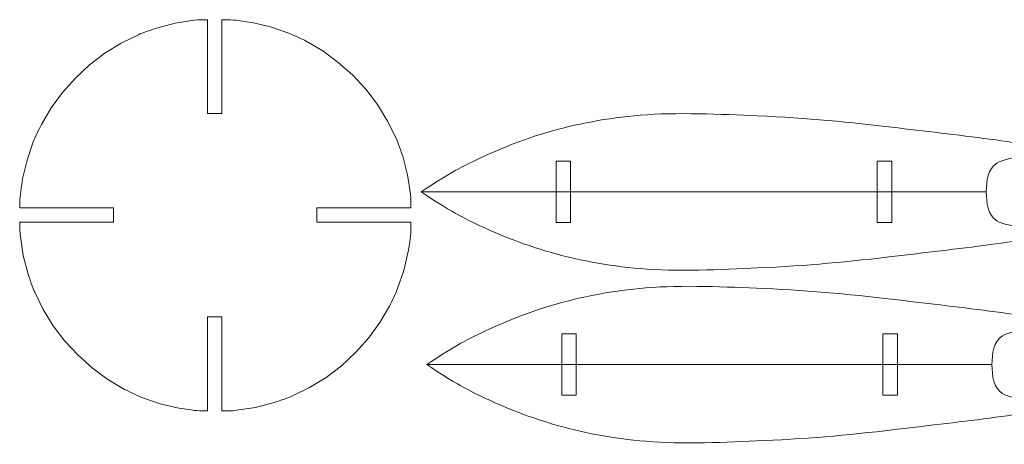
# Model space of a CAD drawing. Units: centimetres. Extents: x -28.4 to 29.5, y -17.8 to 16.5.
# Drawn here: x -27.3 to -6.9, y 7.7 to 16.5 of the extents above; entities that cross this region are included whole.
import ezdxf

# ---------------------------------------------------------------- set-up
doc = ezdxf.new("R2010")
doc.units = ezdxf.units.CM
doc.header["$MEASUREMENT"] = 0
doc.layers.add('Livello 1', color=7, linetype='Continuous')

msp = doc.modelspace()

# ---------------------------------------------------------------- linework, layer by layer
at = {"layer": 'Livello 1', "color": 5, "lineweight": 9}
for points, knots in [([(-21.28855, 8.87549), (-21.28855, 8.87549), (-20.9488, 9.08582), (-20.9488, 9.08582), (-20.9488, 9.08582), (-20.9488, 9.08582), (-20.63074, 9.32843), (-20.63074, 9.32843), (-20.63074, 9.32843), (-20.63074, 9.32843), (-20.33715, 9.60053), (-20.33715, 9.60053), (-20.33715, 9.60053), (-20.33715, 9.60053), (-20.07083, 9.89933), (-20.07083, 9.89933), (-20.07083, 9.89933), (-20.07083, 9.89933), (-19.83457, 10.22201), (-19.83457, 10.22201), (-19.83457, 10.22201), (-19.83457, 10.22201), (-19.63116, 10.5658), (-19.63116, 10.5658), (-19.63116, 10.5658), (-19.58827, 10.65589), (-19.49277, 10.8451), (-19.4634, 10.92791), (-19.4634, 10.92791), (-19.4634, 10.92791), (-19.33379, 11.3054), (-19.33379, 11.3054), (-19.33379, 11.3054), (-19.33379, 11.3054), (-19.24235, 11.69433), (-19.24235, 11.69433), (-19.24235, 11.69433), (-19.19326, 12.0345), (-19.18603, 12.005), (-19.18603, 12.30478), (-19.18603, 12.30478), (-19.18603, 12.30478), (-21.13953, 12.30478), (-21.13953, 12.30478), (-21.13953, 12.30478), (-21.13953, 12.30478), (-21.13953, 12.60478), (-21.13953, 12.60478), (-21.13953, 12.60478), (-21.13953, 12.60478), (-19.18661, 12.60478), (-19.18661, 12.60478), (-19.18661, 12.60478), (-19.18661, 12.69992), (-19.18331, 12.79582), (-19.19697, 12.8902), (-19.19697, 12.8902), (-19.19697, 12.8902), (-19.25814, 13.28534), (-19.25814, 13.28534), (-19.25814, 13.28534), (-19.25814, 13.28534), (-19.35746, 13.67217), (-19.35746, 13.67217), (-19.35746, 13.67217), (-19.39092, 13.76637), (-19.457, 13.96716), (-19.49492, 14.04669), (-19.49492, 14.04669), (-19.49492, 14.04669), (-19.67024, 14.4051), (-19.67024, 14.4051), (-19.67024, 14.4051), (-19.67024, 14.4051), (-19.88062, 14.7446), (-19.88062, 14.7446), (-19.88062, 14.7446), (-19.88062, 14.7446), (-20.12326, 15.0624), (-20.12326, 15.0624), (-20.12326, 15.0624), (-20.12326, 15.0624), (-20.39536, 15.3557), (-20.39536, 15.3557), (-20.39536, 15.3557), (-20.39536, 15.3557), (-20.69411, 15.62173), (-20.69411, 15.62173), (-20.69411, 15.62173), (-20.69411, 15.62173), (-21.01672, 15.8577), (-21.01672, 15.8577), (-21.01672, 15.8577), (-21.01672, 15.8577), (-21.36038, 16.06081), (-21.36038, 16.06081), (-21.36038, 16.06081), (-21.45033, 16.10359), (-21.63962, 16.19898), (-21.7223, 16.22826), (-21.7223, 16.22826), (-21.7223, 16.22826), (-22.09955, 16.35757), (-22.09955, 16.35757), (-22.09955, 16.35757), (-22.09955, 16.35757), (-22.4882, 16.44874), (-22.4882, 16.44874), (-22.4882, 16.44874), (-22.8323, 16.4982), (-22.80153, 16.50519), (-23.10683, 16.50519), (-23.10683, 16.50519), (-23.10683, 16.50519), (-23.10683, 14.5614), (-23.10683, 14.5614), (-23.10683, 14.5614), (-23.10683, 14.5614), (-23.40683, 14.5614), (-23.40683, 14.5614), (-23.40683, 14.5614), (-23.40683, 14.5614), (-23.40683, 16.50353), (-23.40683, 16.50353), (-23.40683, 16.50353), (-23.50064, 16.50353), (-23.59093, 16.50692), (-23.68314, 16.49355), (-23.68314, 16.49355), (-23.68314, 16.49355), (-24.07796, 16.43231), (-24.07796, 16.43231), (-24.07796, 16.43231), (-24.07796, 16.43231), (-24.4645, 16.333), (-24.4645, 16.333), (-24.4645, 16.333), (-24.55848, 16.29962), (-24.75947, 16.23342), (-24.83877, 16.19563), (-24.83877, 16.19563), (-24.83877, 16.19563), (-25.19697, 16.02049), (-25.19697, 16.02049), (-25.19697, 16.02049), (-25.19697, 16.02049), (-25.53634, 15.81037), (-25.53634, 15.81037), (-25.53634, 15.81037), (-25.53634, 15.81037), (-25.85405, 15.56805), (-25.85405, 15.56805), (-25.85405, 15.56805), (-25.85405, 15.56805), (-26.14735, 15.2963), (-26.14735, 15.2963), (-26.14735, 15.2963), (-26.14735, 15.2963), (-26.41345, 14.99791), (-26.41345, 14.99791), (-26.41345, 14.99791), (-26.41345, 14.99791), (-26.64955, 14.67564), (-26.64955, 14.67564), (-26.64955, 14.67564), (-26.64955, 14.67564), (-26.8529, 14.3323), (-26.8529, 14.3323), (-26.8529, 14.3323), (-26.89585, 14.24218), (-26.99125, 14.05349), (-27.0207, 13.97064), (-27.0207, 13.97064), (-27.0207, 13.97064), (-27.15043, 13.59357), (-27.15043, 13.59357), (-27.15043, 13.59357), (-27.15043, 13.59357), (-27.24209, 13.20504), (-27.24209, 13.20504), (-27.24209, 13.20504), (-27.29085, 12.86899), (-27.2983, 12.89855), (-27.2983, 12.60478), (-27.2983, 12.60478), (-27.2983, 12.60478), (-25.35982, 12.60478), (-25.35982, 12.60478), (-25.35982, 12.60478), (-25.35982, 12.60478), (-25.35982, 12.30478), (-25.35982, 12.30478), (-25.35982, 12.30478), (-25.35982, 12.30478), (-27.29921, 12.30478), (-27.29921, 12.30478), (-27.29921, 12.30478), (-27.29921, 12.2066), (-27.30255, 12.10745), (-27.28854, 12.01004), (-27.28854, 12.01004), (-27.28854, 12.01004), (-27.2278, 11.61507), (-27.2278, 11.61507), (-27.2278, 11.61507), (-27.2278, 11.61507), (-27.12892, 11.22835), (-27.12892, 11.22835), (-27.12892, 11.22835), (-27.09553, 11.13406), (-27.02974, 10.93342), (-26.99188, 10.8538), (-26.99188, 10.8538), (-26.99188, 10.8538), (-26.81697, 10.49529), (-26.81697, 10.49529), (-26.81697, 10.49529), (-26.81697, 10.49529), (-26.60696, 10.1556), (-26.60696, 10.1556), (-26.60696, 10.1556), (-26.60696, 10.1556), (-26.36466, 9.83753), (-26.36466, 9.83753), (-26.36466, 9.83753), (-26.36466, 9.83753), (-26.09284, 9.54391), (-26.09284, 9.54391), (-26.09284, 9.54391), (-26.09284, 9.54391), (-25.7943, 9.2775), (-25.7943, 9.2775), (-25.7943, 9.2775), (-25.7943, 9.2775), (-25.47183, 9.04114), (-25.47183, 9.04114), (-25.47183, 9.04114), (-25.47183, 9.04114), (-25.12824, 8.8376), (-25.12824, 8.8376), (-25.12824, 8.8376), (-25.03796, 8.79457), (-24.84935, 8.69921), (-24.76628, 8.66972), (-24.76628, 8.66972), (-24.76628, 8.66972), (-24.3889, 8.53997), (-24.3889, 8.53997), (-24.3889, 8.53997), (-24.3889, 8.53997), (-24.00002, 8.44839), (-24.00002, 8.44839), (-24.00002, 8.44839), (-23.66659, 8.40017), (-23.69633, 8.39274), (-23.40683, 8.39274), (-23.40683, 8.39274), (-23.40683, 8.39274), (-23.40683, 10.34159), (-23.40683, 10.34159), (-23.40683, 10.34159), (-23.40683, 10.34159), (-23.10683, 10.34159), (-23.10683, 10.34159), (-23.10683, 10.34159), (-23.10683, 10.34159), (-23.10683, 8.39145), (-23.10683, 8.39145), (-23.10683, 8.39145), (-23.00601, 8.39145), (-22.90409, 8.38815), (-22.80407, 8.4026), (-22.80407, 8.4026), (-22.80407, 8.4026), (-22.40883, 8.46366), (-22.40883, 8.46366), (-22.40883, 8.46366), (-22.40883, 8.46366), (-22.02187, 8.56287), (-22.02187, 8.56287), (-22.02187, 8.56287), (-21.92764, 8.5963), (-21.72672, 8.66235), (-21.64716, 8.70024), (-21.64716, 8.70024), (-21.64716, 8.70024), (-21.28855, 8.87549), (-21.28855, 8.87549)], [0, 0, 0, 0, 0.01369863, 0.01369863, 0.01369863, 0.01369863, 0.02739726, 0.02739726, 0.02739726, 0.02739726, 0.04109589, 0.04109589, 0.04109589, 0.04109589, 0.05479452, 0.05479452, 0.05479452, 0.05479452, 0.06849315, 0.06849315, 0.06849315, 0.06849315, 0.08219178, 0.08219178, 0.08219178, 0.08219178, 0.09589041, 0.09589041, 0.09589041, 0.09589041, 0.10958904, 0.10958904, 0.10958904, 0.10958904, 0.12328767, 0.12328767, 0.12328767, 0.12328767, 0.1369863, 0.1369863, 0.1369863, 0.1369863, 0.15068493, 0.15068493, 0.15068493, 0.15068493, 0.16438356, 0.16438356, 0.16438356, 0.16438356, 0.17808219, 0.17808219, 0.17808219, 0.17808219, 0.19178082, 0.19178082, 0.19178082, 0.19178082, 0.20547945, 0.20547945, 0.20547945, 0.20547945, 0.21917808, 0.21917808, 0.21917808, 0.21917808, 0.23287671, 0.23287671, 0.23287671, 0.23287671, 0.24657534, 0.24657534, 0.24657534, 0.24657534, 0.26027397, 0.26027397, 0.26027397, 0.26027397, 0.2739726, 0.2739726, 0.2739726, 0.2739726, 0.28767123, 0.28767123, 0.28767123, 0.28767123, 0.30136986, 0.30136986, 0.30136986, 0.30136986, 0.31506849, 0.31506849, 0.31506849, 0.31506849, 0.32876712, 0.32876712, 0.32876712, 0.32876712, 0.34246575, 0.34246575, 0.34246575, 0.34246575, 0.35616438, 0.35616438, 0.35616438, 0.35616438, 0.36986301, 0.36986301, 0.36986301, 0.36986301, 0.38356164, 0.38356164, 0.38356164, 0.38356164, 0.39726027, 0.39726027, 0.39726027, 0.39726027, 0.4109589, 0.4109589, 0.4109589, 0.4109589, 0.42465753, 0.42465753, 0.42465753, 0.42465753, 0.43835616, 0.43835616, 0.43835616, 0.43835616, 0.45205479, 0.45205479, 0.45205479, 0.45205479, 0.46575342, 0.46575342, 0.46575342, 0.46575342, 0.47945205, 0.47945205, 0.47945205, 0.47945205, 0.49315068, 0.49315068, 0.49315068, 0.49315068, 0.50684932, 0.50684932, 0.50684932, 0.50684932, 0.52054795, 0.52054795, 0.52054795, 0.52054795, 0.53424658, 0.53424658, 0.53424658, 0.53424658, 0.54794521, 0.54794521, 0.54794521, 0.54794521, 0.56164384, 0.56164384, 0.56164384, 0.56164384, 0.57534247, 0.57534247, 0.57534247, 0.57534247, 0.5890411, 0.5890411, 0.5890411, 0.5890411, 0.60273973, 0.60273973, 0.60273973, 0.60273973, 0.61643836, 0.61643836, 0.61643836, 0.61643836, 0.63013699, 0.63013699, 0.63013699, 0.63013699, 0.64383562, 0.64383562, 0.64383562, 0.64383562, 0.65753425, 0.65753425, 0.65753425, 0.65753425, 0.67123288, 0.67123288, 0.67123288, 0.67123288, 0.68493151, 0.68493151, 0.68493151, 0.68493151, 0.69863014, 0.69863014, 0.69863014, 0.69863014, 0.71232877, 0.71232877, 0.71232877, 0.71232877, 0.7260274, 0.7260274, 0.7260274, 0.7260274, 0.73972603, 0.73972603, 0.73972603, 0.73972603, 0.75342466, 0.75342466, 0.75342466, 0.75342466, 0.76712329, 0.76712329, 0.76712329, 0.76712329, 0.78082192, 0.78082192, 0.78082192, 0.78082192, 0.79452055, 0.79452055, 0.79452055, 0.79452055, 0.80821918, 0.80821918, 0.80821918, 0.80821918, 0.82191781, 0.82191781, 0.82191781, 0.82191781, 0.83561644, 0.83561644, 0.83561644, 0.83561644, 0.84931507, 0.84931507, 0.84931507, 0.84931507, 0.8630137, 0.8630137, 0.8630137, 0.8630137, 0.87671233, 0.87671233, 0.87671233, 0.87671233, 0.89041096, 0.89041096, 0.89041096, 0.89041096, 0.90410959, 0.90410959, 0.90410959, 0.90410959, 0.91780822, 0.91780822, 0.91780822, 0.91780822, 0.93150685, 0.93150685, 0.93150685, 0.93150685, 0.94520548, 0.94520548, 0.94520548, 0.94520548, 0.95890411, 0.95890411, 0.95890411, 0.95890411, 0.97260274, 0.97260274, 0.97260274, 0.97260274, 1, 1, 1, 1]), ([(-7.25486, 12.9342), (-7.2511, 13.15812), (-7.22235, 13.41927), (-7.03456, 13.53308), (-7.03456, 13.53308), (-6.78264, 13.68575), (-6.18919, 13.65215), (-6.0604, 13.72996), (-6.0604, 13.72996), (-6.0604, 13.72996), (-6.03493, 13.75182), (-6.03493, 13.75182), (-6.03493, 13.75182), (-6.03493, 13.75182), (-6.03425, 13.77603), (-6.03425, 13.77603), (-6.03425, 13.77603), (-6.03425, 13.77603), (-6.03475, 13.77655), (-6.03475, 13.77655), (-6.03475, 13.77655), (-6.05938, 13.80166), (-6.08031, 13.81839), (-6.1151, 13.83055), (-6.1151, 13.83055), (-6.38903, 13.92633), (-6.76349, 13.9718), (-7.05276, 14.01145), (-7.05276, 14.01145), (-7.71581, 14.10233), (-8.41576, 14.1815), (-9.08288, 14.26095), (-9.08288, 14.26095), (-10.12876, 14.38551), (-10.94455, 14.46612), (-11.99618, 14.51247), (-11.99618, 14.51247), (-12.74936, 14.54566), (-13.68893, 14.58825), (-14.43166, 14.52536), (-14.43166, 14.52536), (-15.80009, 14.40948), (-17.01441, 14.04356), (-18.22486, 13.39985), (-18.22486, 13.39985), (-18.29492, 13.36259), (-18.72842, 13.11152), (-18.97304, 12.9342)], [0, 0, 0, 0, 0.07692308, 0.07692308, 0.07692308, 0.07692308, 0.15384615, 0.15384615, 0.15384615, 0.15384615, 0.23076923, 0.23076923, 0.23076923, 0.23076923, 0.30769231, 0.30769231, 0.30769231, 0.30769231, 0.38461538, 0.38461538, 0.38461538, 0.38461538, 0.46153846, 0.46153846, 0.46153846, 0.46153846, 0.53846154, 0.53846154, 0.53846154, 0.53846154, 0.61538462, 0.61538462, 0.61538462, 0.61538462, 0.69230769, 0.69230769, 0.69230769, 0.69230769, 0.76923077, 0.76923077, 0.76923077, 0.76923077, 0.84615385, 0.84615385, 0.84615385, 0.84615385, 1, 1, 1, 1]), ([(-7.25486, 12.9342), (-7.2511, 12.71028), (-7.22235, 12.44913), (-7.03456, 12.33532), (-7.03456, 12.33532), (-6.78264, 12.18265), (-6.18919, 12.21625), (-6.0604, 12.13844), (-6.0604, 12.13844), (-6.0604, 12.13844), (-6.03493, 12.11658), (-6.03493, 12.11658), (-6.03493, 12.11658), (-6.03493, 12.11658), (-6.03425, 12.09237), (-6.03425, 12.09237), (-6.03425, 12.09237), (-6.03425, 12.09237), (-6.03475, 12.09185), (-6.03475, 12.09185), (-6.03475, 12.09185), (-6.05938, 12.06674), (-6.08031, 12.05001), (-6.1151, 12.03785), (-6.1151, 12.03785), (-6.38903, 11.94207), (-6.76349, 11.8966), (-7.05276, 11.85695), (-7.05276, 11.85695), (-7.71581, 11.76607), (-8.41576, 11.6869), (-9.08288, 11.60745), (-9.08288, 11.60745), (-10.12876, 11.48289), (-10.94455, 11.40228), (-11.99618, 11.35593), (-11.99618, 11.35593), (-12.74936, 11.32274), (-13.68893, 11.28015), (-14.43166, 11.34304), (-14.43166, 11.34304), (-15.80009, 11.45892), (-17.01441, 11.82484), (-18.22486, 12.46855), (-18.22486, 12.46855), (-18.29492, 12.50581), (-18.72842, 12.75688), (-18.97304, 12.9342)], [0, 0, 0, 0, 0.07692308, 0.07692308, 0.07692308, 0.07692308, 0.15384615, 0.15384615, 0.15384615, 0.15384615, 0.23076923, 0.23076923, 0.23076923, 0.23076923, 0.30769231, 0.30769231, 0.30769231, 0.30769231, 0.38461538, 0.38461538, 0.38461538, 0.38461538, 0.46153846, 0.46153846, 0.46153846, 0.46153846, 0.53846154, 0.53846154, 0.53846154, 0.53846154, 0.61538462, 0.61538462, 0.61538462, 0.61538462, 0.69230769, 0.69230769, 0.69230769, 0.69230769, 0.76923077, 0.76923077, 0.76923077, 0.76923077, 0.84615385, 0.84615385, 0.84615385, 0.84615385, 1, 1, 1, 1]), ([(-7.13701, 9.35172), (-7.13325, 9.57564), (-7.1045, 9.83679), (-6.91671, 9.9506), (-6.91671, 9.9506), (-6.66479, 10.10327), (-6.07134, 10.06967), (-5.94255, 10.14748), (-5.94255, 10.14748), (-5.94255, 10.14748), (-5.91708, 10.16934), (-5.91708, 10.16934), (-5.91708, 10.16934), (-5.91708, 10.16934), (-5.9164, 10.19355), (-5.9164, 10.19355), (-5.9164, 10.19355), (-5.9164, 10.19355), (-5.9169, 10.19407), (-5.9169, 10.19407), (-5.9169, 10.19407), (-5.94153, 10.21918), (-5.96246, 10.23591), (-5.99725, 10.24807), (-5.99725, 10.24807), (-6.27118, 10.34385), (-6.64564, 10.38932), (-6.93491, 10.42897), (-6.93491, 10.42897), (-7.59796, 10.51985), (-8.29791, 10.59902), (-8.96503, 10.67847), (-8.96503, 10.67847), (-10.01091, 10.80303), (-10.8267, 10.88364), (-11.87833, 10.92999), (-11.87833, 10.92999), (-12.63151, 10.96318), (-13.57108, 11.00577), (-14.31381, 10.94288), (-14.31381, 10.94288), (-15.68224, 10.827), (-16.89656, 10.46108), (-18.10701, 9.81737), (-18.10701, 9.81737), (-18.17707, 9.78011), (-18.61057, 9.52904), (-18.85519, 9.35172)], [0, 0, 0, 0, 0.07692308, 0.07692308, 0.07692308, 0.07692308, 0.15384615, 0.15384615, 0.15384615, 0.15384615, 0.23076923, 0.23076923, 0.23076923, 0.23076923, 0.30769231, 0.30769231, 0.30769231, 0.30769231, 0.38461538, 0.38461538, 0.38461538, 0.38461538, 0.46153846, 0.46153846, 0.46153846, 0.46153846, 0.53846154, 0.53846154, 0.53846154, 0.53846154, 0.61538462, 0.61538462, 0.61538462, 0.61538462, 0.69230769, 0.69230769, 0.69230769, 0.69230769, 0.76923077, 0.76923077, 0.76923077, 0.76923077, 0.84615385, 0.84615385, 0.84615385, 0.84615385, 1, 1, 1, 1]), ([(-7.13701, 9.35172), (-7.13325, 9.1278), (-7.1045, 8.86665), (-6.91671, 8.75284), (-6.91671, 8.75284), (-6.66479, 8.60017), (-6.07134, 8.63377), (-5.94255, 8.55596), (-5.94255, 8.55596), (-5.94255, 8.55596), (-5.91708, 8.5341), (-5.91708, 8.5341), (-5.91708, 8.5341), (-5.91708, 8.5341), (-5.9164, 8.50989), (-5.9164, 8.50989), (-5.9164, 8.50989), (-5.9164, 8.50989), (-5.9169, 8.50937), (-5.9169, 8.50937), (-5.9169, 8.50937), (-5.94153, 8.48426), (-5.96246, 8.46753), (-5.99725, 8.45537), (-5.99725, 8.45537), (-6.27118, 8.35959), (-6.64564, 8.31412), (-6.93491, 8.27447), (-6.93491, 8.27447), (-7.59796, 8.18359), (-8.29791, 8.10442), (-8.96503, 8.02497), (-8.96503, 8.02497), (-10.01091, 7.90041), (-10.8267, 7.8198), (-11.87833, 7.77345), (-11.87833, 7.77345), (-12.63151, 7.74026), (-13.57108, 7.69767), (-14.31381, 7.76056), (-14.31381, 7.76056), (-15.68224, 7.87644), (-16.89656, 8.24236), (-18.10701, 8.88607), (-18.10701, 8.88607), (-18.17707, 8.92333), (-18.61057, 9.1744), (-18.85519, 9.35172)], [0, 0, 0, 0, 0.07692308, 0.07692308, 0.07692308, 0.07692308, 0.15384615, 0.15384615, 0.15384615, 0.15384615, 0.23076923, 0.23076923, 0.23076923, 0.23076923, 0.30769231, 0.30769231, 0.30769231, 0.30769231, 0.38461538, 0.38461538, 0.38461538, 0.38461538, 0.46153846, 0.46153846, 0.46153846, 0.46153846, 0.53846154, 0.53846154, 0.53846154, 0.53846154, 0.61538462, 0.61538462, 0.61538462, 0.61538462, 0.69230769, 0.69230769, 0.69230769, 0.69230769, 0.76923077, 0.76923077, 0.76923077, 0.76923077, 0.84615385, 0.84615385, 0.84615385, 0.84615385, 1, 1, 1, 1])]:
    msp.add_open_spline(points, degree=3, knots=knots, dxfattribs=at)
at = {"layer": 'Livello 1', "color": 250, "lineweight": 9}
for points in [[(-16.1782, 12.9342), (-16.1782, 12.9342), (-16.1782, 13.57076), (-16.1782, 13.57076), (-16.1782, 13.57076), (-16.1782, 13.57076), (-15.87938, 13.57076), (-15.87938, 13.57076), (-15.87938, 13.57076), (-15.87938, 13.57076), (-15.87938, 12.9342), (-15.87938, 12.9342), (-15.87938, 12.9342), (-15.87938, 12.9342), (-15.87938, 12.29648), (-15.87938, 12.29648), (-15.87938, 12.29648), (-15.87938, 12.29648), (-16.1782, 12.29648), (-16.1782, 12.29648), (-16.1782, 12.29648), (-16.1782, 12.29648), (-16.1782, 12.9342), (-16.1782, 12.9342)], [(-9.51386, 12.93478), (-9.51386, 12.93478), (-9.51386, 13.57134), (-9.51386, 13.57134), (-9.51386, 13.57134), (-9.51386, 13.57134), (-9.21504, 13.57134), (-9.21504, 13.57134), (-9.21504, 13.57134), (-9.21504, 13.57134), (-9.21504, 12.93478), (-9.21504, 12.93478), (-9.21504, 12.93478), (-9.21504, 12.93478), (-9.21504, 12.29706), (-9.21504, 12.29706), (-9.21504, 12.29706), (-9.21504, 12.29706), (-9.51386, 12.29706), (-9.51386, 12.29706), (-9.51386, 12.29706), (-9.51386, 12.29706), (-9.51386, 12.93478), (-9.51386, 12.93478)], [(-16.06035, 9.35172), (-16.06035, 9.35172), (-16.06035, 9.98828), (-16.06035, 9.98828), (-16.06035, 9.98828), (-16.06035, 9.98828), (-15.76153, 9.98828), (-15.76153, 9.98828), (-15.76153, 9.98828), (-15.76153, 9.98828), (-15.76153, 9.35172), (-15.76153, 9.35172), (-15.76153, 9.35172), (-15.76153, 9.35172), (-15.76153, 8.714), (-15.76153, 8.714), (-15.76153, 8.714), (-15.76153, 8.714), (-16.06035, 8.714), (-16.06035, 8.714), (-16.06035, 8.714), (-16.06035, 8.714), (-16.06035, 9.35172), (-16.06035, 9.35172)], [(-9.39601, 9.3523), (-9.39601, 9.3523), (-9.39601, 9.98886), (-9.39601, 9.98886), (-9.39601, 9.98886), (-9.39601, 9.98886), (-9.09719, 9.98886), (-9.09719, 9.98886), (-9.09719, 9.98886), (-9.09719, 9.98886), (-9.09719, 9.3523), (-9.09719, 9.3523), (-9.09719, 9.3523), (-9.09719, 9.3523), (-9.09719, 8.71458), (-9.09719, 8.71458), (-9.09719, 8.71458), (-9.09719, 8.71458), (-9.39601, 8.71458), (-9.39601, 8.71458), (-9.39601, 8.71458), (-9.39601, 8.71458), (-9.39601, 9.3523), (-9.39601, 9.3523)]]:
    msp.add_open_spline(points, degree=3, knots=[0, 0, 0, 0, 0.14285714, 0.14285714, 0.14285714, 0.14285714, 0.28571429, 0.28571429, 0.28571429, 0.28571429, 0.42857143, 0.42857143, 0.42857143, 0.42857143, 0.57142857, 0.57142857, 0.57142857, 0.57142857, 0.71428571, 0.71428571, 0.71428571, 0.71428571, 1, 1, 1, 1], dxfattribs=at)
for points in [[(-7.25486, 12.93553), (-7.25486, 12.93553), (-18.97304, 12.9342), (-18.97304, 12.9342)], [(-7.13701, 9.35305), (-7.13701, 9.35305), (-18.85519, 9.35172), (-18.85519, 9.35172)]]:
    msp.add_open_spline(points, degree=3, dxfattribs=at)

doc.saveas('drawing.dxf')
